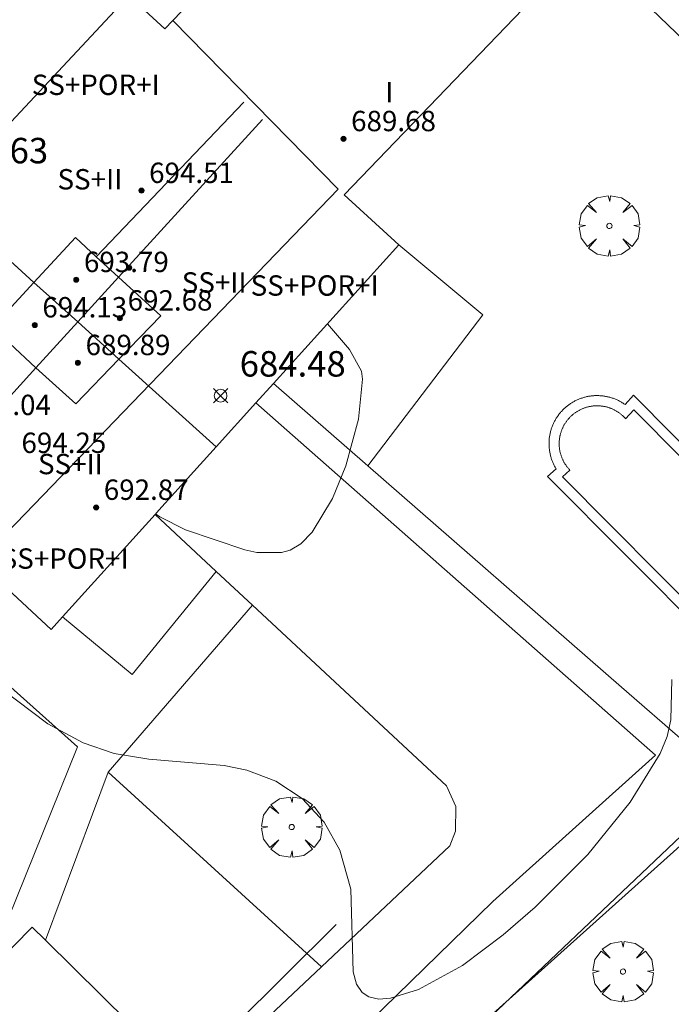
# Model space of a CAD drawing. Units: millimetres. Extents: x 421999 to 423003, y 4484999 to 4485502.
# Drawn here: x 422789 to 422815, y 4485366 to 4485405 of the extents above; entities that cross this region are included whole.
import ezdxf

# ---------------------------------------------------------------- set-up
doc = ezdxf.new("R2010")
doc.units = ezdxf.units.MM
doc.header["$MEASUREMENT"] = 0
doc.layers.get('0').update_dxf_attribs({"lineweight": 9})
for name, color, linetype, lineweight in [('f012003p_num_plantas', 252, 'Continuous', 9), ('f040024s_piscina', 140, 'Continuous', 9), ('f050002l_curvanivel_cgn', 23, 'Continuous', 9), ('f050002l_curvanivel_mae', 213, 'Continuous', 9), ('f050008p_puntocotaterreno', 7, 'Continuous', 9), ('f050009p_puntocotaconstruccionelevada', 211, 'Continuous', 9), ('f061013p_arbol', 91, 'Continuous', 9), ('f070045l_muro_tap', 11, 'MURO2', 9), ('f070047l_seto', 91, 'Continuous', 9), ('f070056l_edificacion_els', 22, 'Continuous', 9), ('f070056l_edificacion_med', 221, 'Continuous', 9), ('f070056s_edificacion_edi', 240, 'Continuous', 9), ('f070057s_edificacionligera', 11, 'Continuous', 9), ('f070058l_elementoconstruido_bordillo', 30, 'Continuous', 9)]:
    doc.layers.add(name, color=color, linetype=linetype, lineweight=lineweight)
doc.styles.get("Standard").update_dxf_attribs({"font": 'arial.ttf'})
doc.styles.add('Style-s7210005_h', font='txt')
doc.linetypes.add('MURO2', pattern='A,3.1e-05,[1,muro2.shx,S=1,R=0,X=0,Y=0],-3.058844', length=3.058875)

# ---------------------------------------------------------------- blocks, each defined once
blk = doc.blocks.new('punto_cota')
at = {"layer": 'f050008p_puntocotaterreno'}
for points in [[(0, 0), (-0.283, 0.283)], [(0, 0), (-0.283, -0.283)], [(0, 0), (0.283, 0.283)], [(0, 0), (0.283, -0.283)]]:
    blk.add_lwpolyline(points, dxfattribs=at)
blk.add_circle((0, 0), 0.25, dxfattribs=at)
blk = doc.blocks.new('punto_cota_construccion_elevada')
at = {"layer": 'f050009p_puntocotaconstruccionelevada'}
h = blk.add_hatch(color=256, dxfattribs=at)
h.dxf.hatch_style = 1
edge = h.paths.add_edge_path()
edge.add_arc((0, 0), 0.1, 0, 360)
blk.add_circle((0, 0), 0.1, dxfattribs=at)
blk = doc.blocks.new('arbol')
at = {"color": 0, "linetype": 'Continuous', "lineweight": 0, "flags": 128}
for points in [[(0.96, 0.012), (1.2, 0.036), (1.128, 0.468), (0.888, 0.804), (0.528, 0.528), (0.816, 0.876), (0.48, 1.104), (0.048, 1.176), (0.012, 0.96), (-0.048, 1.176), (-0.48, 1.104), (-0.816, 0.876), (-0.504, 0.528), (-0.864, 0.804), (-1.104, 0.468), (-1.188, 0.036), (-0.936, 0.012)], [(-0.936, 0.012), (-1.188, -0.048), (-1.104, -0.48), (-0.864, -0.804), (-0.504, -0.504), (-0.816, -0.876), (-0.48, -1.116)], [(-0.48, -1.116), (-0.048, -1.188), (0.012, -0.936), (0.048, -1.188), (0.48, -1.116), (0.816, -0.876), (0.528, -0.504), (0.888, -0.804), (1.128, -0.48), (1.2, -0.048), (0.96, 0.012)]]:
    blk.add_lwpolyline(points, dxfattribs=at)
at = {"color": 0, "linetype": 'Continuous', "lineweight": 0, "extrusion": (0, 0, -1)}
for start, end in [(180.0229, 7.5946), (7.2233, 180.0229)]:
    blk.add_arc((0, 0), 0.104, start, end, dxfattribs=at)

msp = doc.modelspace()

# ---------------------------------------------------------------- linework, layer by layer
at = {"layer": 'f040024s_piscina'}
msp.add_polyline3d([(422816.09, 4485381.286, 685.976), (422810.416, 4485386.982, 685.976), (422810.713, 4485387.251, 685.931), (422810.695, 4485387.27, 685.931), (422810.677, 4485387.289, 685.931), (422810.659, 4485387.309, 685.931), (422810.642, 4485387.329, 685.931), (422810.625, 4485387.349, 685.931), (422810.609, 4485387.37, 685.931), (422810.593, 4485387.391, 685.931), (422810.577, 4485387.412, 685.931), (422810.561, 4485387.434, 685.931), (422810.546, 4485387.455, 685.931), (422810.532, 4485387.477, 685.931), (422810.517, 4485387.5, 685.931), (422810.504, 4485387.522, 685.931), (422810.49, 4485387.545, 685.931), (422810.477, 4485387.568, 685.931), (422810.464, 4485387.591, 685.931), (422810.452, 4485387.615, 685.931), (422810.44, 4485387.638, 685.931), (422810.429, 4485387.662, 685.931), (422810.418, 4485387.686, 685.931), (422810.408, 4485387.711, 685.931), (422810.398, 4485387.735, 685.931), (422810.388, 4485387.76, 685.931), (422810.379, 4485387.784, 685.931), (422810.37, 4485387.809, 685.931), (422810.362, 4485387.834, 685.931), (422810.354, 4485387.86, 685.931), (422810.346, 4485387.885, 685.931), (422810.339, 4485387.91, 685.931), (422810.333, 4485387.936, 685.931), (422810.327, 4485387.962, 685.931), (422810.321, 4485387.988, 685.931), (422810.316, 4485388.014, 685.931), (422810.311, 4485388.04, 685.931), (422810.307, 4485388.066, 685.931), (422810.303, 4485388.092, 685.931), (422810.3, 4485388.118, 685.931), (422810.297, 4485388.144, 685.931), (422810.295, 4485388.171, 685.931), (422810.293, 4485388.197, 685.931), (422810.291, 4485388.224, 685.931), (422810.291, 4485388.25, 685.931), (422810.29, 4485388.276, 685.931), (422810.29, 4485388.303, 685.931), (422810.29, 4485388.329, 685.931), (422810.291, 4485388.356, 685.931), (422810.293, 4485388.382, 685.931), (422810.295, 4485388.408, 685.931), (422810.297, 4485388.435, 685.931), (422810.3, 4485388.461, 685.931), (422810.303, 4485388.487, 685.931), (422810.307, 4485388.513, 685.931), (422810.311, 4485388.54, 685.931), (422810.316, 4485388.566, 685.931), (422810.321, 4485388.592, 685.931), (422810.326, 4485388.617, 685.931), (422810.332, 4485388.643, 685.931), (422810.339, 4485388.669, 685.931), (422810.346, 4485388.694, 685.931), (422810.353, 4485388.72, 685.931), (422810.361, 4485388.745, 685.931), (422810.369, 4485388.77, 685.931), (422810.378, 4485388.795, 685.931), (422810.387, 4485388.82, 685.931), (422810.397, 4485388.844, 685.931), (422810.407, 4485388.869, 685.931), (422810.418, 4485388.893, 685.931), (422810.428, 4485388.917, 685.931), (422810.44, 4485388.941, 685.931), (422810.452, 4485388.965, 685.931), (422810.464, 4485388.988, 685.931), (422810.476, 4485389.011, 685.931), (422810.489, 4485389.034, 685.931), (422810.503, 4485389.057, 685.931), (422810.517, 4485389.08, 685.931), (422810.531, 4485389.102, 685.931), (422810.545, 4485389.124, 685.931), (422810.561, 4485389.146, 685.931), (422810.576, 4485389.167, 685.931), (422810.592, 4485389.189, 685.931), (422810.608, 4485389.209, 685.931), (422810.624, 4485389.23, 685.931), (422810.641, 4485389.25, 685.931), (422810.658, 4485389.27, 685.931), (422810.676, 4485389.29, 685.931), (422810.694, 4485389.31, 685.931), (422810.712, 4485389.329, 685.931), (422810.731, 4485389.348, 685.931), (422810.75, 4485389.366, 685.931), (422810.769, 4485389.384, 685.931), (422810.789, 4485389.402, 685.931), (422810.809, 4485389.419, 685.931), (422810.829, 4485389.436, 685.931), (422810.849, 4485389.453, 685.931), (422810.87, 4485389.469, 685.931), (422810.891, 4485389.485, 685.931), (422810.913, 4485389.501, 685.931), (422810.934, 4485389.516, 685.931), (422810.956, 4485389.531, 685.931), (422810.978, 4485389.545, 685.931), (422811.001, 4485389.559, 685.931), (422811.023, 4485389.573, 685.931), (422811.046, 4485389.586, 685.931), (422811.069, 4485389.599, 685.931), (422811.093, 4485389.611, 685.931), (422811.116, 4485389.623, 685.931), (422811.14, 4485389.635, 685.931), (422811.164, 4485389.646, 685.931), (422811.188, 4485389.656, 685.931), (422811.213, 4485389.667, 685.931), (422811.237, 4485389.677, 685.931), (422811.262, 4485389.686, 685.931), (422811.287, 4485389.695, 685.931), (422811.312, 4485389.703, 685.931), (422811.337, 4485389.711, 685.931), (422811.362, 4485389.719, 685.931), (422811.388, 4485389.726, 685.931), (422811.413, 4485389.733, 685.931), (422811.439, 4485389.739, 685.931), (422811.465, 4485389.745, 685.931), (422811.491, 4485389.75, 685.931), (422811.517, 4485389.755, 685.931), (422811.543, 4485389.759, 685.931), (422811.569, 4485389.763, 685.931), (422811.595, 4485389.767, 685.931), (422811.622, 4485389.77, 685.931), (422811.648, 4485389.772, 685.931), (422811.674, 4485389.775, 685.931), (422811.701, 4485389.776, 685.931), (422811.727, 4485389.777, 685.931), (422811.753, 4485389.778, 685.931), (422811.78, 4485389.778, 685.931), (422811.806, 4485389.778, 685.931), (422811.833, 4485389.777, 685.931), (422811.859, 4485389.776, 685.931), (422811.886, 4485389.774, 685.931), (422811.912, 4485389.772, 685.931), (422811.938, 4485389.769, 685.931), (422811.964, 4485389.766, 685.931), (422811.991, 4485389.763, 685.931), (422812.017, 4485389.759, 685.931), (422812.043, 4485389.754, 685.931), (422812.069, 4485389.749, 685.931), (422812.095, 4485389.744, 685.931), (422812.12, 4485389.738, 685.931), (422812.146, 4485389.732, 685.931), (422812.172, 4485389.725, 685.931), (422812.197, 4485389.718, 685.931), (422812.222, 4485389.71, 685.931), (422812.248, 4485389.702, 685.931), (422812.273, 4485389.693, 685.931), (422812.297, 4485389.684, 685.931), (422812.322, 4485389.675, 685.931), (422812.347, 4485389.665, 685.931), (422812.371, 4485389.655, 685.931), (422812.395, 4485389.644, 685.931), (422812.419, 4485389.633, 685.931), (422812.443, 4485389.621, 685.931), (422812.466, 4485389.609, 685.931), (422812.49, 4485389.597, 685.931), (422812.513, 4485389.584, 685.931), (422812.536, 4485389.571, 685.931), (422812.558, 4485389.557, 685.931), (422812.581, 4485389.543, 685.931), (422812.603, 4485389.528, 685.931), (422812.625, 4485389.514, 685.931), (422812.646, 4485389.498, 685.931), (422812.668, 4485389.483, 685.931), (422812.689, 4485389.467, 685.931), (422812.709, 4485389.45, 685.931), (422812.73, 4485389.434, 685.931), (422812.75, 4485389.416, 685.931), (422812.77, 4485389.399, 685.931), (422812.789, 4485389.381, 685.931), (422812.809, 4485389.363, 685.931), (422812.828, 4485389.345, 685.931), (422812.846, 4485389.326, 685.931), (422812.864, 4485389.307, 685.931), (422812.882, 4485389.287, 685.931), (422812.9, 4485389.267, 685.931), (422813.224, 4485389.617, 685.931), (422818.817, 4485383.975, 685.97)], dxfattribs=at)
at = {"layer": 'f050002l_curvanivel_cgn'}
msp.add_polyline3d([(422814.714, 4485379.026, 686), (422814.677, 4485377.449, 686), (422814.529, 4485376.79, 686), (422814.26, 4485376.127, 686), (422813.075, 4485374.217, 686), (422811.418, 4485372.166, 686), (422809.351, 4485370.092, 686), (422808.086, 4485369.005, 686), (422806.49, 4485367.809, 686), (422804.76, 4485366.858, 686), (422803.668, 4485366.518, 686), (422803.207, 4485366.483, 686), (422802.811, 4485366.568, 686), (422802.552, 4485366.738, 686), (422802.329, 4485367.065, 686), (422802.197, 4485367.561, 686), (422802.107, 4485370.798, 686), (422801.681, 4485372.335, 686), (422801.062, 4485373.43, 686), (422800.198, 4485374.357, 686), (422799.158, 4485375.038, 686), (422798.025, 4485375.475, 686), (422797.137, 4485375.661, 686), (422794.17, 4485375.906, 686), (422792.82, 4485376.124, 686), (422791.599, 4485376.54, 686), (422790.206, 4485377.288, 686), (422788.394, 4485378.666, 686)], dxfattribs=at)
at = {"layer": 'f050002l_curvanivel_mae'}
msp.add_polyline3d([(422801.192, 4485392.997, 685), (422802.055, 4485391.982, 685), (422802.522, 4485391.136, 685), (422802.57, 4485390.822, 685), (422802.406, 4485389.25, 685), (422801.914, 4485387.421, 685), (422801.386, 4485386.139, 685), (422800.59, 4485384.811, 685), (422800.141, 4485384.352, 685), (422799.729, 4485384.11, 685), (422799.383, 4485384.013, 685), (422798.422, 4485384.014, 685), (422797.942, 4485384.116, 685), (422795.62, 4485384.902, 685), (422794.602, 4485385.412, 685), (422794.439, 4485385.534, 685)], dxfattribs=at)
at = {"layer": 'f070045l_muro_tap'}
for points in [[(422807.922, 4485411.12, 685.5), (422819.216, 4485400.262, 685.706), (422825.262, 4485394.257, 685.82), (422826.552, 4485392.922, 685.844), (422826.892, 4485391.962, 685.844), (422827.062, 4485389.869, 685.523), (422826.912, 4485388.859, 685.844), (422826.502, 4485387.939, 685.844), (422815.232, 4485376.56, 686.441), (422812.742, 4485378.73, 685.976), (422802.773, 4485387.422, 685.811), (422799.072, 4485390.65, 685.75)], [(422794.422, 4485385.51, 685.884), (422796.821, 4485383.276, 685.977), (422798.243, 4485381.952, 686.031), (422805.862, 4485374.86, 686.325), (422806.232, 4485374.05, 686.325), (422806.222, 4485373.08, 686.325), (422806.002, 4485372.5, 686.325), (422800.959, 4485367.753, 686.363), (422790.832, 4485358.22, 686.44), (422783.733, 4485364.713, 686.452), (422773.822, 4485373.78, 686.468)], [(422797.197, 4485356.509, 688.75), (422817.436, 4485374.65, 687.759), (422815.232, 4485376.56, 687.67)]]:
    msp.add_polyline3d(points, dxfattribs=at)
at = {"layer": 'f070047l_seto'}
msp.add_line((422794.975, 4485362.912, 686.44), (422801.538, 4485369.417, 686.325), dxfattribs=at)
msp.add_polyline3d([(422798.717, 4485357.364, 686.596), (422808.396, 4485366.549, 686.741), (422818.149, 4485375.808, 686.39)], dxfattribs=at)
at = {"layer": 'f070056l_edificacion_els'}
for points in [[(422803.993, 4485396.091, 685.344), (422807.288, 4485393.343, 685.344), (422802.773, 4485387.422, 685.811), (422799.072, 4485390.65, 685.75)], [(422794.422, 4485385.51, 685.884), (422796.821, 4485383.276, 685.977), (422793.517, 4485379.224, 685.983), (422790.792, 4485381.498, 685.344)]]:
    msp.add_polyline3d(points, dxfattribs=at)
at = {"layer": 'f070056l_edificacion_med'}
for p, q in [((422795.117, 4485404.909, 691.63), (422801.609, 4485398.288, 691.63)), ((422797.905, 4485401.704, 691.97), (422792.108, 4485395.629, 691.97)), ((422798.643, 4485401.021, 685.765), (422792.983, 4485394.821, 685.411)), ((422785.983, 4485397.961, 685.344), (422789.663, 4485394.621, 685.411)), ((422801.609, 4485398.288, 691.97), (422787.483, 4485383.639, 691.97)), ((422792.983, 4485394.821, 685.411), (422791.393, 4485393.071, 685.411)), ((422789.663, 4485394.621, 685.411), (422791.393, 4485393.071, 685.411)), ((422789.743, 4485391.271, 685.411), (422791.393, 4485393.071, 685.411)), ((422791.393, 4485393.071, 685.411), (422793.003, 4485391.611, 685.411)), ((422793.003, 4485391.611, 685.411), (422796.823, 4485388.171, 685.411)), ((422789.743, 4485391.271, 685.411), (422784.933, 4485385.991, 686.265))]:
    msp.add_line(p, q, dxfattribs=at)
for points in [[(422792.983, 4485394.821, 685.411), (422792.108, 4485395.629, 685.411), (422791.293, 4485396.381, 685.411), (422789.663, 4485394.621, 685.411)], [(422792.983, 4485394.821, 685.411), (422794.653, 4485393.311, 685.411), (422793.003, 4485391.611, 685.411)], [(422789.743, 4485391.271, 685.411), (422788.698, 4485392.231, 685.411), (422788.023, 4485392.851, 685.411), (422789.663, 4485394.621, 685.411)], [(422793.003, 4485391.611, 685.411), (422791.303, 4485389.861, 685.411), (422789.743, 4485391.271, 685.411)]]:
    msp.add_polyline3d(points, dxfattribs=at)
at = {"layer": 'f070056s_edificacion_edi'}
msp.add_polyline3d([(422790.343, 4485381.001, 685.344), (422787.483, 4485383.639, 685.344), (422784.933, 4485385.991, 685.344), (422783.689, 4485387.146, 685.344), (422779.513, 4485391.021, 685.344), (422779.881, 4485391.416, 685.344), (422783.902, 4485395.729, 685.344), (422785.983, 4485397.961, 685.344), (422793.393, 4485405.881, 685.344), (422794.8, 4485404.579, 685.344), (422802.26, 4485412.345, 685.344), (422809.183, 4485405.695, 685.344), (422801.852, 4485398.063, 685.344), (422803.993, 4485396.091, 685.344), (422799.069, 4485390.652, 685.344), (422798.384, 4485389.896, 685.344), (422796.823, 4485388.171, 685.344), (422794.57, 4485385.678, 685.344), (422794.42, 4485385.512, 685.344), (422790.792, 4485381.498, 685.344)], close=True, dxfattribs=at)
at = {"layer": 'f070057s_edificacionligera'}
msp.add_polyline3d([(422789.6, 4485369.306, 686.404), (422785.213, 4485364.859, 686.446), (422790.118, 4485360.019, 686.404), (422794.505, 4485364.466, 686.362), (422790.115, 4485368.798, 686.4)], close=True, dxfattribs=at)
at = {"layer": 'f070058l_elementoconstruido_bordillo'}
msp.add_line((422792.582, 4485375.397, 686.03), (422790.115, 4485368.798, 686.35), dxfattribs=at)
for points in [[(422810.171, 4485387.299, 686.01), (422810.161, 4485387.316, 686.01), (422810.144, 4485387.345, 686.01), (422810.127, 4485387.374, 686.01), (422810.111, 4485387.403, 686.01), (422810.096, 4485387.433, 686.01), (422810.081, 4485387.463, 686.01), (422810.067, 4485387.493, 686.01), (422810.053, 4485387.524, 686.01), (422810.039, 4485387.555, 686.01), (422810.026, 4485387.586, 686.01), (422810.014, 4485387.617, 686.02), (422810.003, 4485387.648, 686.02), (422809.991, 4485387.68, 686.02), (422809.981, 4485387.712, 686.02), (422809.971, 4485387.744, 686.02), (422809.961, 4485387.776, 686.02), (422809.952, 4485387.809, 686.02), (422809.944, 4485387.841, 686.02), (422809.937, 4485387.874, 686.02), (422809.929, 4485387.906, 686.02), (422809.923, 4485387.939, 686.02), (422809.917, 4485387.972, 686.02), (422809.912, 4485388.005, 686.02), (422809.907, 4485388.039, 686.02), (422809.903, 4485388.072, 686.02), (422809.899, 4485388.105, 686.02), (422809.896, 4485388.139, 686.02), (422809.894, 4485388.172, 686.02), (422809.892, 4485388.206, 686.02), (422809.891, 4485388.239, 685.98), (422809.89, 4485388.272, 685.98), (422809.89, 4485388.306, 685.98), (422809.891, 4485388.34, 685.98), (422809.892, 4485388.373, 685.98), (422809.894, 4485388.407, 685.98), (422809.896, 4485388.44, 685.98), (422809.899, 4485388.473, 685.98), (422809.902, 4485388.507, 685.98), (422809.907, 4485388.54, 685.98), (422809.911, 4485388.574, 685.98), (422809.917, 4485388.607, 685.98), (422809.923, 4485388.64, 685.98), (422809.929, 4485388.673, 685.98), (422809.936, 4485388.705, 685.98), (422809.944, 4485388.738, 685.98), (422809.952, 4485388.77, 685.98), (422809.961, 4485388.803, 685.98), (422809.97, 4485388.835, 686.01), (422809.98, 4485388.867, 686.01), (422809.991, 4485388.899, 686.01), (422810.002, 4485388.931, 686.01), (422810.014, 4485388.962, 686.01), (422810.026, 4485388.993, 686.01), (422810.038, 4485389.024, 686.01), (422810.052, 4485389.055, 686.01), (422810.066, 4485389.086, 686.01), (422810.08, 4485389.116, 686.01), (422810.095, 4485389.146, 686.01), (422810.11, 4485389.176, 686.01), (422810.127, 4485389.205, 686.01), (422810.143, 4485389.235, 686.01), (422810.16, 4485389.263, 686.01), (422810.177, 4485389.292, 686.01), (422810.196, 4485389.321, 686.01), (422810.214, 4485389.348, 686.01), (422810.233, 4485389.376, 686.01), (422810.253, 4485389.403, 685.98), (422810.273, 4485389.43, 685.98), (422810.293, 4485389.456, 685.98), (422810.314, 4485389.483, 685.98), (422810.335, 4485389.508, 685.98), (422810.358, 4485389.534, 685.98), (422810.38, 4485389.559, 685.98), (422810.403, 4485389.584, 685.98), (422810.426, 4485389.608, 685.98), (422810.449, 4485389.632, 685.98), (422810.473, 4485389.655, 685.98), (422810.498, 4485389.678, 685.98), (422810.523, 4485389.701, 685.98), (422810.548, 4485389.723, 685.98), (422810.574, 4485389.744, 685.98), (422810.6, 4485389.766, 685.94), (422810.626, 4485389.786, 685.94), (422810.653, 4485389.806, 685.94), (422810.68, 4485389.826, 685.94), (422810.708, 4485389.846, 685.94), (422810.735, 4485389.864, 685.94), (422810.764, 4485389.883, 685.94), (422810.792, 4485389.9, 685.94), (422810.821, 4485389.917, 685.94), (422810.85, 4485389.934, 685.94), (422810.879, 4485389.951, 685.94), (422810.909, 4485389.966, 686.02), (422810.939, 4485389.981, 686.02), (422810.968, 4485389.996, 686.02), (422810.999, 4485390.01, 686.02), (422811.03, 4485390.024, 686.02), (422811.061, 4485390.037, 686.02), (422811.092, 4485390.049, 686.02), (422811.123, 4485390.061, 686.02), (422811.155, 4485390.072, 686.02), (422811.187, 4485390.083, 686.02), (422811.219, 4485390.094, 686.02), (422811.251, 4485390.103, 686.02), (422811.283, 4485390.112, 686.02), (422811.315, 4485390.121, 686.02), (422811.348, 4485390.129, 686.02), (422811.381, 4485390.136, 686.02), (422811.414, 4485390.143, 686.02), (422811.447, 4485390.149, 686.02), (422811.48, 4485390.154, 686.02), (422811.513, 4485390.159, 686.02), (422811.546, 4485390.164, 686.02), (422811.579, 4485390.168, 686.02), (422811.613, 4485390.171, 686.02), (422811.646, 4485390.174, 686.02), (422811.68, 4485390.176, 686.02), (422811.714, 4485390.177, 686.02), (422811.747, 4485390.178, 686.02), (422811.78, 4485390.178, 686.02), (422811.814, 4485390.178, 686.02), (422811.848, 4485390.177, 686.02), (422811.881, 4485390.175, 686.02), (422811.914, 4485390.173, 686.02), (422811.948, 4485390.17, 686.02), (422811.981, 4485390.167, 686.02), (422812.014, 4485390.163, 686.02), (422812.048, 4485390.159, 686.02), (422812.081, 4485390.154, 686.02), (422812.114, 4485390.148, 686.02), (422812.147, 4485390.142, 686.02), (422812.18, 4485390.135, 686.02), (422812.213, 4485390.127, 686.02), (422812.245, 4485390.119, 686.02), (422812.278, 4485390.111, 686.02), (422812.31, 4485390.102, 686.02), (422812.342, 4485390.092, 686.02), (422812.374, 4485390.082, 686.02), (422812.406, 4485390.071, 686.02), (422812.437, 4485390.059, 686.02), (422812.469, 4485390.047, 686.02), (422812.499, 4485390.035, 686.02), (422812.531, 4485390.021, 686.02), (422812.561, 4485390.008, 686.02), (422812.592, 4485389.994, 686.02), (422812.622, 4485389.979, 686.02), (422812.652, 4485389.964, 686.02), (422812.681, 4485389.948, 686.02), (422812.711, 4485389.932, 686.02), (422812.74, 4485389.915, 686.02), (422812.768, 4485389.898, 686.02), (422812.797, 4485389.88, 685.87), (422812.825, 4485389.861, 685.98), (422812.852, 4485389.842, 685.98), (422812.874, 4485389.827, 685.98), (422813.214, 4485390.195, 686.04), (422819.383, 4485383.971, 685.97)], [(422793.635, 4485354.697, 686.47), (422793.566, 4485355.292, 686.55), (422793.842, 4485356.362, 686.33), (422795.327, 4485358.261, 686.36), (422807.687, 4485370.31, 685.79), (422814.068, 4485376.067, 685.85), (422798.384, 4485389.896, 684.27)], [(422816.088, 4485380.721, 686.08), (422809.837, 4485386.997, 686.01), (422810.171, 4485387.299, 686.01), (422810.171, 4485387.299, 686.01)], [(422798.243, 4485381.952, 685.77), (422792.582, 4485375.397, 686.03), (422800.959, 4485367.753, 686.01)], [(422783.733, 4485364.713, 686.3), (422788.656, 4485369.641, 686.35), (422791.378, 4485376.391, 685.98), (422785.638, 4485381.503, 686.03)]]:
    msp.add_polyline3d(points, dxfattribs=at)

# ---------------------------------------------------------------- block references
at = {"layer": 'f050008p_puntocotaterreno'}
msp.add_blockref('punto_cota', (422796.994, 4485390.175, 684.485), dxfattribs=at)
at = {"layer": 'f050009p_puntocotaconstruccionelevada'}
for p in [(422801.819, 4485400.258, 689.68), (422793.887, 4485398.224, 694.51), (422793.404, 4485395.199, 692.95), (422791.328, 4485394.726, 693.79), (422793.043, 4485393.216, 692.68), (422789.695, 4485392.946, 694.13), (422791.392, 4485391.466, 689.89), (422792.108, 4485385.784, 692.87)]:
    msp.add_blockref('punto_cota_construccion_elevada', p, dxfattribs=at)
at = {"layer": 'f061013p_arbol'}
for p in [(422812.262, 4485396.84, 685.931), (422799.786, 4485373.241, 686.325), (422812.796, 4485367.567, 686.441)]:
    msp.add_blockref('arbol', p, dxfattribs=at)

# ---------------------------------------------------------------- texts
at = {"layer": 'f012003p_num_plantas', "char_height": 0.8, "attachment_point": 5}
for s, insert, width in [('{\\fArial|b0|i0;SS+POR+I}', (422792.09, 4485402.38), 6.4), ('{\\fArial|b0|i0;I}', (422803.622, 4485402.09), 0.8), ('{\\fArial|b0|i0;SS+II}', (422791.863, 4485398.671), 4), ('{\\fArial|b0|i0;SS+II}', (422796.741, 4485394.62), 4), ('{\\fArial|b0|i0;SS+POR+I}', (422800.687, 4485394.5), 6.4), ('{\\fArial|b0|i0;SS+II}', (422791.096, 4485387.491), 4), ('{\\fArial|b0|i0;SS+POR+I}', (422790.87, 4485383.78), 6.4)]:
    msp.add_mtext(s, dxfattribs=dict(at, insert=insert, width=width))
at = {"layer": 'f050008p_puntocotaterreno', "style": 'Style-s7210005_h'}
for s, p in [('684.63', (422786.058, 4485399.296, 684.632)), ('684.48', (422797.744, 4485390.925, 684.485))]:
    msp.add_text(s, height=1, dxfattribs=at).set_placement(p)
at = {"layer": 'f050009p_puntocotaconstruccionelevada', "style": 'Style-s7210005_h'}
for s, p in [('689.68', (422802.119, 4485400.558, 689.68)), ('694.51', (422794.187, 4485398.524, 694.51)), ('693.79', (422791.628, 4485395.026, 693.79)), ('694.13', (422789.995, 4485393.246, 694.13)), ('692.68', (422793.343, 4485393.516, 692.68)), ('689.89', (422791.692, 4485391.766, 689.89)), ('694.04', (422787, 4485389.411, 694.04)), ('694.25', (422789.174, 4485387.925, 694.25)), ('692.87', (422792.408, 4485386.084, 692.87))]:
    msp.add_text(s, height=0.8, dxfattribs=at).set_placement(p)

doc.saveas('drawing.dxf')
